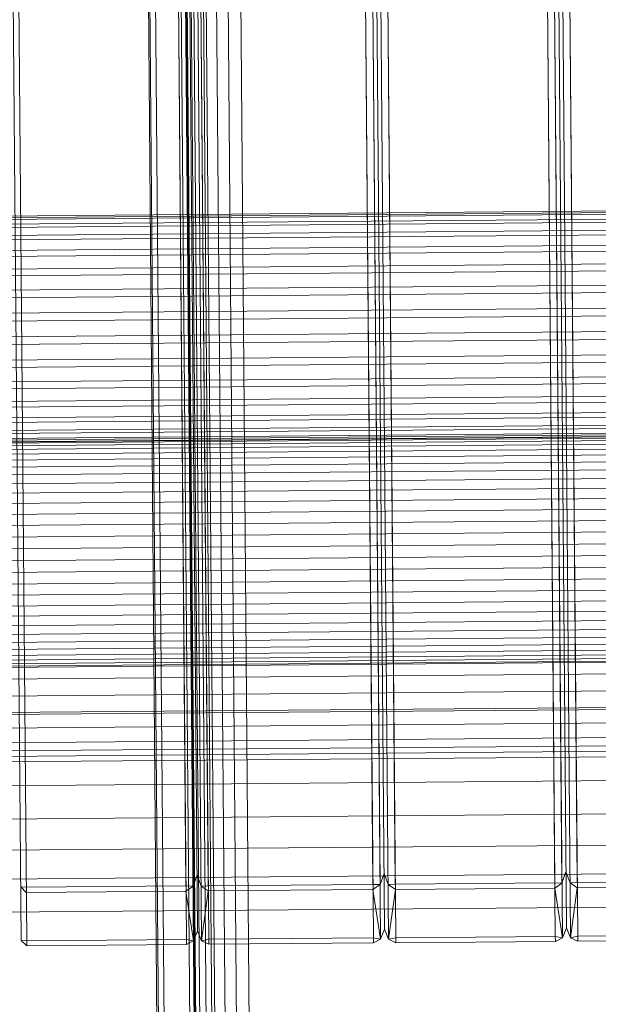
# Model space of a CAD drawing. Units: millimetres. Extents: x 706763 to 710685, y 105535 to 111266.
# Drawn here: x 708537 to 708569, y 108670 to 108723 of the extents above; entities that cross this region are included whole.
import ezdxf

# ---------------------------------------------------------------- set-up
doc = ezdxf.new("R2010")
doc.units = ezdxf.units.MM
doc.header["$MEASUREMENT"] = 0
doc.layers.add('Чертеж и Рисунок_Ном._пера__7', color=7, linetype='Continuous', lineweight=15)

msp = doc.modelspace()

# ---------------------------------------------------------------- linework, layer by layer
at = {"layer": 'Чертеж и Рисунок_Ном._пера__7', "color": 7, "linetype": 'Continuous', "lineweight": 15}
for p, q in [((708539.447, 109350.865), (708547.65, 108366.919)), ((708540.847, 109350.877), (708549.05, 108366.931)), ((708541.199, 109344.639), (708549.402, 108360.693)), ((708550.181, 108376.895), (708542.222, 109331.603)), ((708544.917, 108648.502), (708541.439, 109065.642)), ((708545.003, 108648.503), (708541.525, 109065.643)), ((708545.303, 108648.505), (708541.825, 109065.646)), ((708546.703, 108648.517), (708543.225, 109065.657)), ((708546.948, 108648.519), (708543.47, 109065.659)), ((708547.027, 108648.52), (708543.55, 109065.66)), ((708547.253, 108648.522), (708543.776, 109065.662)), ((708547.608, 108648.525), (708544.13, 109065.665)), ((708548.072, 108648.528), (708544.595, 109065.669)), ((708548.629, 108648.533), (708545.152, 109065.673)), ((708549.261, 108648.538), (708545.783, 109065.679)), ((708549.948, 108648.544), (708546.47, 109065.684)), ((708546.717, 108676.153), (708544.577, 108932.847)), ((708556.913, 108676.238), (708554.773, 108932.932)), ((708566.829, 108676.32), (708564.689, 108933.014)), ((708544.191, 108932.522), (708546.328, 108676.163)), ((708547.548, 108676.173), (708545.411, 108932.532)), ((708556.524, 108676.248), (708554.387, 108932.607)), ((708557.744, 108676.258), (708555.607, 108932.617)), ((708566.44, 108676.33), (708564.303, 108932.69)), ((708567.66, 108676.341), (708565.523, 108932.7)), ((708555.526, 108842.618), (708556.938, 108673.254)), ((708555.968, 108842.622), (708557.38, 108673.258)), ((708565.442, 108842.701), (708566.854, 108673.337)), ((708565.884, 108842.705), (708567.296, 108673.34)), ((708535.937, 108842.42), (708537.347, 108673.196)), ((708537.648, 108673.173), (708536.238, 108842.296)), ((708546.352, 108673.245), (708544.942, 108842.368)), ((708545.33, 108842.533), (708546.742, 108673.169)), ((708545.554, 108842.194), (708546.958, 108673.718)), ((708545.772, 108842.537), (708547.184, 108673.173)), ((708546.162, 108842.379), (708547.572, 108673.256)), ((708555.138, 108842.453), (708556.548, 108673.33)), ((708555.75, 108842.279), (708557.154, 108673.803)), ((708556.358, 108842.464), (708557.768, 108673.341)), ((708565.054, 108842.536), (708566.464, 108673.413)), ((708565.666, 108842.362), (708567.07, 108673.885)), ((708566.274, 108842.546), (708567.684, 108673.423)), ((708607.2, 108713.246), (708526.706, 108712.575)), ((708607.2, 108713.157), (708526.707, 108712.486)), ((708607.201, 108713.068), (708526.707, 108712.396)), ((708607.203, 108712.802), (708526.71, 108712.131)), ((708607.205, 108712.628), (708526.711, 108711.957)), ((708607.208, 108712.199), (708526.715, 108711.528)), ((708607.21, 108711.947), (708526.717, 108711.276)), ((708607.215, 108711.373), (708526.721, 108710.702)), ((708607.218, 108711.054), (708526.724, 108710.383)), ((708607.224, 108710.36), (708526.73, 108709.689)), ((708607.227, 108709.988), (708526.733, 108709.317)), ((708607.233, 108709.205), (708526.74, 108708.534)), ((708607.237, 108708.797), (708526.743, 108708.126)), ((708607.244, 108707.957), (708526.75, 108707.286)), ((708607.247, 108707.531), (708526.753, 108706.86)), ((708607.254, 108706.673), (708526.761, 108706.002)), ((708607.258, 108706.246), (708526.764, 108705.575)), ((708607.265, 108705.407), (708526.771, 108704.736)), ((708607.268, 108704.999), (708526.775, 108704.328)), ((708607.275, 108704.215), (708526.781, 108703.544)), ((708607.278, 108703.844), (708526.784, 108703.173)), ((708607.284, 108703.15), (708526.79, 108702.479)), ((708607.286, 108702.831), (708526.793, 108702.16)), ((708607.291, 108702.257), (708526.797, 108701.586)), ((708607.293, 108702.005), (708526.8, 108701.334)), ((708607.297, 108701.576), (708526.803, 108700.905)), ((708607.298, 108701.401), (708526.805, 108700.73)), ((708607.301, 108701.136), (708526.807, 108700.465)), ((708607.301, 108701.047), (708526.808, 108700.376)), ((708607.302, 108700.957), (708526.808, 108700.286)), ((708607.302, 108700.937), (708526.808, 108700.266)), ((708607.303, 108700.869), (708526.809, 108700.198)), ((708607.304, 108700.735), (708526.81, 108700.064)), ((708607.306, 108700.537), (708526.812, 108699.866)), ((708607.308, 108700.275), (708526.814, 108699.604)), ((708607.31, 108699.953), (708526.817, 108699.282)), ((708607.314, 108699.575), (708526.82, 108698.904)), ((708607.317, 108699.144), (708526.823, 108698.473)), ((708607.321, 108698.666), (708526.827, 108697.995)), ((708607.326, 108698.146), (708526.832, 108697.475)), ((708607.33, 108697.588), (708526.836, 108696.917)), ((708607.335, 108697), (708526.841, 108696.329)), ((708607.34, 108696.388), (708526.846, 108695.717)), ((708607.345, 108695.759), (708526.852, 108695.087)), ((708607.351, 108695.118), (708526.857, 108694.447)), ((708607.356, 108694.475), (708526.862, 108693.804)), ((708607.361, 108693.835), (708526.868, 108693.164)), ((708607.367, 108693.205), (708526.873, 108692.534)), ((708607.372, 108692.594), (708526.878, 108691.923)), ((708607.377, 108692.006), (708526.883, 108691.335)), ((708607.381, 108691.448), (708526.888, 108690.777)), ((708607.386, 108690.928), (708526.892, 108690.257)), ((708607.39, 108690.45), (708526.896, 108689.779)), ((708607.393, 108690.019), (708526.9, 108689.348)), ((708607.396, 108689.641), (708526.903, 108688.97)), ((708607.399, 108689.319), (708526.905, 108688.648)), ((708607.401, 108689.057), (708526.908, 108688.386)), ((708607.403, 108688.858), (708526.909, 108688.187)), ((708607.404, 108688.724), (708526.91, 108688.053)), ((708607.405, 108688.657), (708526.911, 108687.986)), ((708517.529, 108687.276), (708616.926, 108688.105)), ((708517.537, 108686.348), (708616.934, 108687.177)), ((708517.545, 108685.455), (708616.941, 108686.284)), ((708616.942, 108686.169), (708517.546, 108685.34)), ((708517.552, 108684.606), (708616.948, 108685.434)), ((708517.558, 108683.806), (708616.955, 108684.635)), ((708616.959, 108684.191), (708517.562, 108683.363)), ((708517.565, 108683.067), (708616.961, 108683.896)), ((708517.567, 108682.766), (708616.964, 108683.595)), ((708616.974, 108682.29), (708517.578, 108681.461)), ((708616.989, 108680.482), (708517.593, 108679.653)), ((708617.004, 108678.783), (708517.607, 108677.954)), ((708617.017, 108677.209), (708517.62, 108676.38)), ((708557.129, 108676.846), (708556.913, 108676.238)), ((708557.129, 108676.846), (708557.355, 108676.242)), ((708567.045, 108676.929), (708566.829, 108676.32)), ((708567.045, 108676.929), (708567.271, 108676.324)), ((708546.933, 108676.761), (708546.717, 108676.153)), ((708546.933, 108676.761), (708547.159, 108676.157)), ((708566.44, 108676.33), (708557.744, 108676.258)), ((708566.829, 108676.32), (708566.44, 108676.33)), ((708566.829, 108676.32), (708566.442, 108676.048)), ((708567.271, 108676.324), (708567.66, 108676.341)), ((708567.271, 108676.324), (708567.662, 108676.058)), ((708576.635, 108676.415), (708567.66, 108676.341)), ((708537.623, 108676.09), (708537.323, 108676.117)), ((708537.626, 108675.807), (708537.323, 108676.117)), ((708537.623, 108676.09), (708546.328, 108676.163)), ((708537.626, 108675.807), (708546.33, 108675.88)), ((708546.717, 108676.153), (708546.328, 108676.163)), ((708546.33, 108675.88), (708546.717, 108676.153)), ((708546.33, 108675.88), (708546.742, 108673.169)), ((708547.159, 108676.157), (708547.548, 108676.173)), ((708547.159, 108676.157), (708547.55, 108675.89)), ((708547.184, 108673.173), (708547.55, 108675.89)), ((708556.524, 108676.248), (708547.548, 108676.173)), ((708556.526, 108675.965), (708547.55, 108675.89)), ((708556.913, 108676.238), (708556.524, 108676.248)), ((708556.913, 108676.238), (708556.526, 108675.965)), ((708556.938, 108673.254), (708556.526, 108675.965)), ((708557.355, 108676.242), (708557.744, 108676.258)), ((708557.355, 108676.242), (708557.746, 108675.975)), ((708557.38, 108673.258), (708557.746, 108675.975)), ((708566.442, 108676.048), (708557.746, 108675.975)), ((708566.854, 108673.337), (708566.442, 108676.048)), ((708567.296, 108673.34), (708567.662, 108676.058)), ((708576.637, 108676.133), (708567.662, 108676.058)), ((708617.032, 108675.406), (708517.635, 108674.577)), ((708546.958, 108673.718), (708546.742, 108673.169)), ((708546.958, 108673.718), (708547.184, 108673.173)), ((708557.154, 108673.803), (708556.938, 108673.254)), ((708557.154, 108673.803), (708557.38, 108673.258)), ((708567.07, 108673.885), (708566.854, 108673.337)), ((708567.07, 108673.885), (708567.296, 108673.34)), ((708537.65, 108672.9), (708537.347, 108673.196)), ((708537.648, 108673.173), (708537.347, 108673.196)), ((708537.648, 108673.173), (708546.352, 108673.245)), ((708537.648, 108673.173), (708537.65, 108672.9)), ((708546.352, 108673.245), (708546.354, 108672.972)), ((708546.352, 108673.245), (708546.742, 108673.169)), ((708546.742, 108673.169), (708546.354, 108672.972)), ((708547.184, 108673.173), (708547.572, 108673.256)), ((708547.184, 108673.173), (708547.574, 108672.983)), ((708556.548, 108673.33), (708547.572, 108673.256)), ((708547.572, 108673.256), (708547.574, 108672.983)), ((708556.938, 108673.254), (708556.548, 108673.33)), ((708556.55, 108673.057), (708556.548, 108673.33)), ((708556.938, 108673.254), (708556.55, 108673.057)), ((708557.38, 108673.258), (708557.768, 108673.341)), ((708557.38, 108673.258), (708557.77, 108673.068)), ((708566.464, 108673.413), (708557.768, 108673.341)), ((708557.768, 108673.341), (708557.77, 108673.068)), ((708566.466, 108673.14), (708557.77, 108673.068)), ((708566.854, 108673.337), (708566.464, 108673.413)), ((708566.466, 108673.14), (708566.464, 108673.413)), ((708566.854, 108673.337), (708566.466, 108673.14)), ((708567.296, 108673.34), (708567.684, 108673.423)), ((708567.296, 108673.34), (708567.686, 108673.15)), ((708576.659, 108673.498), (708567.684, 108673.423)), ((708567.684, 108673.423), (708567.686, 108673.15)), ((708576.661, 108673.225), (708567.686, 108673.15)), ((708537.65, 108672.9), (708546.354, 108672.972)), ((708556.55, 108673.057), (708547.574, 108672.983))]:
    msp.add_line(p, q, dxfattribs=at)

doc.saveas('drawing.dxf')
